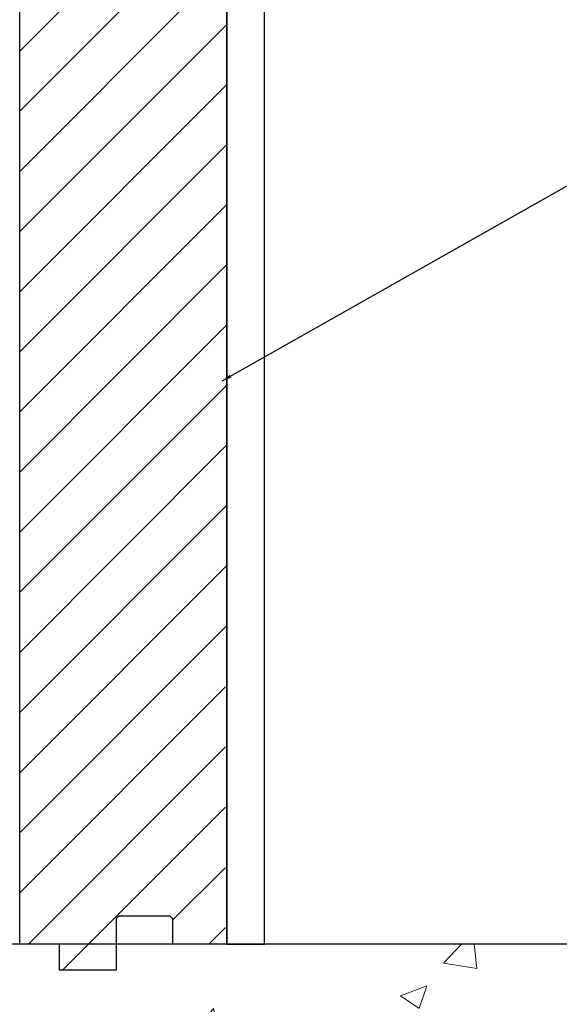
# Model space of a CAD drawing. Units: inches. Extents: x -43 to 176, y -16 to 209.
# Drawn here: x 79 to 86, y 27 to 40 of the extents above; entities that cross this region are included whole.
import ezdxf

# ---------------------------------------------------------------- set-up
doc = ezdxf.new("R2010")
doc.units = ezdxf.units.IN
doc.header["$MEASUREMENT"] = 0
doc.layers.add('FORM', color=7, linetype='Continuous')
doc.layers.add('Notes', color=7, linetype='Continuous')
doc.layers.add('Hatch', color=110, linetype='Continuous', lineweight=9)
doc.styles.add('Fox Blocks', font='arial.ttf', dxfattribs={"height": 0.09375})
doc.dimstyles.new('Fox Blocks', dxfattribs={"dimscale": 4, "dimtxt": 0.09375, "dimasz": 0.0625, "dimexe": 0.09375, "dimexo": 0.125, "dimgap": 0.03125, "dimtad": 1, "dimdec": 4, "dimzin": 3, "dimdsep": 46, "dimlunit": 4, "dimtxsty": 'Fox Blocks', "dimblk1": 'ARCHTICK', "dimblk2": 'ARCHTICK', "dimsah": 1, "dimcen": 0.125, "dimclrd": 256, "dimclre": 256, "dimclrt": 7, "dimazin": 0, "dimtfac": 1, "dimtdec": 4, "dimtix": 1, "dimtmove": 1, "dimatfit": 3, "dimfxl": 1, "dimtolj": 1, "dimtzin": 3, "dimarcsym": 0})

# ---------------------------------------------------------------- blocks, each defined once
blk = doc.blocks.new('_ARCHTICK')
at = {"color": 0, "linetype": 'ByBlock', "const_width": 0.15}
blk.add_lwpolyline([(-0.5, -0.5), (0.5, 0.5)], dxfattribs=at)
blk = doc.blocks.new('6infixed')
h = blk.add_hatch()
h.set_pattern_fill('ANSI31', color=256, scale=4.5112)
h.paths.add_polyline_path([(-10.554, -12.342), (-10.554, -11.998), (-11.084, -11.998), (-11.084, 4.002), (-10.554, 4.002), (-10.554, 3.658), (-9.804, 3.658), (-9.804, 4.345), (-9.773, 4.377), (-9.085, 4.377), (-9.054, 4.345), (-9.054, 4.002), (-8.334, 4.002), (-8.334, -11.998), (-9.054, -11.998), (-9.054, -11.655), (-9.085, -11.623), (-9.773, -11.623), (-9.804, -11.655), (-9.804, -12.342)])
edge = h.paths.add_edge_path(flags=17)
edge.add_line((-8.334, -11.998), (-8.354, -11.998))
edge.add_line((-8.334, 4.002), (-8.354, 4.002))
for p, q in [((-11.084, -11.998), (-11.084, 4.002)), ((-8.334, -11.998), (-8.334, 4.002)), ((-9.804, -11.655), (-9.804, -12.342)), ((-10.554, -12.342), (-10.554, -11.998)), ((-8.334, -11.998), (-9.054, -11.998)), ((-9.804, -12.342), (-10.554, -12.342))]:
    blk.add_line(p, q)
at = {"color": 7, "linetype": 'Continuous', "lineweight": 25}
for p, q in [((-9.804, -11.655), (-9.773, -11.623)), ((-9.085, -11.623), (-9.773, -11.623)), ((-9.085, -11.623), (-9.054, -11.655)), ((-9.054, -11.655), (-9.054, -11.998)), ((-10.554, -11.998), (-11.084, -11.998)), ((-8.334, -11.998), (-8.354, -11.998))]:
    blk.add_line(p, q, dxfattribs=at)

msp = doc.modelspace()

# ---------------------------------------------------------------- hatches: boundary and pattern name
at = {"layer": 'Hatch'}
h = msp.add_hatch(dxfattribs=at)
h.set_pattern_fill('AR-CONC', color=256, scale=0.5, style=0)
h.set_pattern_definition([(50, (-35.9663, -66.8914), (3.5863, -0.31376), [0.375, -4.125]), (355, (-35.9663, -66.8914), (-0.69376, 3.76096), [0.3, -3.3]), (100.4514, (-35.6674, -66.9176), (2.89255, 3.4472), [0.3187, -3.50571]), (46.1842, (-35.9663, -65.8914), (5.3362, -0.8276), [0.5625, -6.1875]), (96.6356, (-35.5216, -65.9604), (4.67331, 4.87059), [0.47805, -5.25856]), (351.184, (-35.9663, -65.8914), (4.6733, 4.8706), [0.45, -4.95]), (21, (-35.4663, -66.1414), (2.984535, -2.013094), [0.375, -4.125]), (326, (-35.4663, -66.1414), (1.21658, 3.62575), [0.3, -3.3]), (71.4514, (-35.2176, -66.3092), (4.20111, 1.61265), [0.3187, -3.50571]), (37.5, (-35.9663, -66.8914), (0.060799, 1.664469), [0, -3.26, 0, -3.35, 0, -3.3125]), (7.5, (-35.9663, -66.8914), (1.315348, 1.972059), [0, -1.91, 0, -3.185, 0, -1.2625]), (327.5, (-37.0813, -66.8914), (2.669112, -0.112774), [0, -1.25, 0, -3.9, 0, -5.175]), (317.5, (-37.5813, -66.8914), (2.91593, 0.500525), [0, -1.625, 0, -2.59, 0, -3.675])])
h.paths.add_polyline_path([(75.116, 27.636), (63.307, 27.636), (63.307, 15.636), (87.307, 15.636), (87.307, 27.636), (80.626, 27.636), (80.62, 27.631), (79.8, 27.631), (79.795, 27.636), (79.563, 27.636), (79.558, 27.631), (78.737, 27.631), (78.732, 27.636), (75.491, 27.636), (75.491, 17.965), (75.116, 17.965)])

# ---------------------------------------------------------------- linework, layer by layer
at = {"layer": 'FORM'}
for p, q in [((81.307, 52.438), (81.307, 27.636)), ((112.439, 27.636), (63.307, 27.636))]:
    msp.add_line(p, q, dxfattribs=at)
at = {"layer": 'Notes'}
for p, q in [((81.808, 27.636), (81.808, 52.438)), ((81.308, 27.636), (81.808, 27.636))]:
    msp.add_line(p, q, dxfattribs=at)

# ---------------------------------------------------------------- block references
msp.add_blockref('6infixed', (89.642, 39.634), dxfattribs=at)

# ---------------------------------------------------------------- leaders
msp.add_leader([(81.248, 35.108), (98.556, 44.901)], dimstyle='Fox Blocks', override={"dimscale": 0, "dimasz": 0.125, "dimtad": 0}, dxfattribs=at)

doc.saveas('drawing.dxf')
